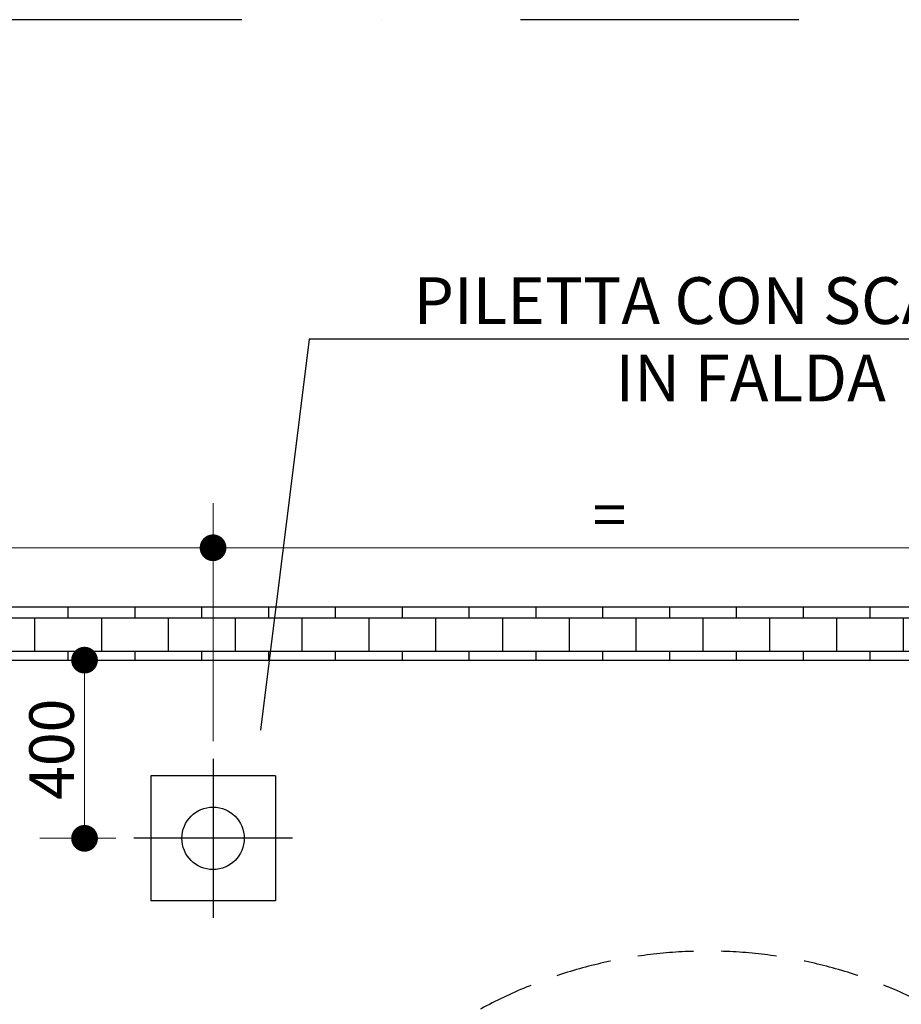
# Model space of a CAD drawing. Extents: x -98384 to -1083, y -577 to 41473.
# Drawn here: x -87873 to -85894, y 6477 to 8688 of the extents above; entities that cross this region are included whole.
import ezdxf
from ezdxf.enums import TextEntityAlignment as Align

# ---------------------------------------------------------------- set-up
doc = ezdxf.new("R2010")
doc.units = 0
doc.header["$LTSCALE"] = 500
doc.header["$MEASUREMENT"] = 0
doc.linetypes.add('DASHDOT2', pattern=[0.5, 0.25, -0.125, 0, -0.125])
doc.linetypes.add('HIDDEN', pattern=[0.375, 0.25, -0.125])
doc.layers.get('DEFPOINTS').update_dxf_attribs({"linetype": 'CONTINUOUS'})
for name, color, linetype in [('ARCHITETTONICO', 255, 'CONTINUOUS'), ('CF-S', 111, 'CONTINUOUS'), ('INTONACO', 50, 'CONTINUOUS'), ('QUOTATURE', 190, 'CONTINUOUS'), ('S', 30, 'CONTINUOUS'), ('TESTI', 190, 'CONTINUOUS')]:
    doc.layers.add(name, color=color, linetype=linetype)
doc.styles.add('ROMANS', font='romans.shx', dxfattribs={"width": 0.8, "oblique": 15})
doc.dimstyles.new('CAVEDI-scala1-50', dxfattribs={"dimscale": 2000, "dimtxt": 0.05, "dimasz": 0.03, "dimexe": 0.05, "dimexo": 0.02, "dimgap": 0.012, "dimtad": 3, "dimzin": 12, "dimdsep": 46, "dimtxsty": 'ROMANS', "dimblk": 'DOT', "dimcen": 5, "dimclrd": 8, "dimclre": 8, "dimclrt": 256, "dimadec": 0, "dimazin": 3, "dimtfac": 1, "dimtmove": 0, "dimatfit": 3, "dimldrblk": 'DOT', "dimfxl": 0, "dimtolj": 1, "dimtzin": 0, "dimlwd": 20, "dimlwe": 20, "dimarcsym": 0})

# ---------------------------------------------------------------- blocks, each defined once
blk = doc.blocks.new('_Dot')
at = {"layer": 'INTONACO', "color": 0, "linetype": 'Continuous', "lineweight": -2}
blk.add_line((-0.5, 0), (-1, 0), dxfattribs=at)
at = {"layer": 'INTONACO', "color": 0, "linetype": 'Continuous', "const_width": 0.5}
blk.add_lwpolyline([(-0.25, 0, 1), (0.25, 0, 1)], format="xyb", close=True, dxfattribs=at)
blk = doc.blocks.new('*D170')
at = {"layer": 'DEFPOINTS', "color": 0}
for p in [(-87764.4, 7249.9), (-87727.9, 6849.9), (-87617.5, 6849.9)]:
    blk.add_point(p, dxfattribs=at)
at = {"layer": 'QUOTATURE', "color": 8, "lineweight": 20}
for p, q in [((-87724.4, 7249.9), (-87627.9, 7249.9)), ((-87727.9, 7189.9), (-87727.9, 6909.9)), ((-87657.5, 6849.9), (-87827.9, 6849.9))]:
    blk.add_line(p, q, dxfattribs=at)
at = {"layer": 'QUOTATURE', "color": 8, "lineweight": 20, "xscale": 60, "yscale": 60, "zscale": 60}
for p, rotation in [((-87727.9, 7249.9), 90), ((-87727.9, 6849.9), 270)]:
    blk.add_blockref('_Dot', p, dxfattribs=dict(at, rotation=rotation))
at = {"layer": 'QUOTATURE', "insert": (-87801.9, 7049.9), "char_height": 100, "attachment_point": 5, "rotation": 90, "style": 'ROMANS'}
blk.add_mtext('\\A1;400', dxfattribs=at)
blk = doc.blocks.new('*D171')
at = {"layer": 'DEFPOINTS', "color": 0}
for p in [(-87439.4, 7502.2), (-89219.4, 7369.9), (-87439.4, 7028.1)]:
    blk.add_point(p, dxfattribs=at)
at = {"layer": 'QUOTATURE', "color": 8, "lineweight": 20}
for p, q in [((-89219.4, 7409.9), (-89219.4, 7602.2)), ((-87439.4, 7068.1), (-87439.4, 7602.2)), ((-89159.4, 7502.2), (-87499.4, 7502.2))]:
    blk.add_line(p, q, dxfattribs=at)
at = {"layer": 'QUOTATURE', "color": 8, "lineweight": 20, "xscale": 60, "yscale": 60, "zscale": 60, "rotation": 180}
blk.add_blockref('_Dot', (-89219.4, 7502.2), dxfattribs=at)
at = {"layer": 'QUOTATURE', "color": 8, "lineweight": 20, "xscale": 60, "yscale": 60, "zscale": 60}
blk.add_blockref('_Dot', (-87439.4, 7502.2), dxfattribs=at)
at = {"layer": 'QUOTATURE', "insert": (-88329.4, 7576.2), "char_height": 100, "attachment_point": 5, "style": 'ROMANS'}
blk.add_mtext('\\A1;=', dxfattribs=at)
blk = doc.blocks.new('*D172')
at = {"layer": 'DEFPOINTS', "color": 0}
for p in [(-85659.4, 7502.2), (-85659.4, 7369.9), (-87439.4, 7028.1)]:
    blk.add_point(p, dxfattribs=at)
at = {"layer": 'QUOTATURE', "color": 8, "lineweight": 20}
for p, q in [((-87439.4, 7068.1), (-87439.4, 7602.2)), ((-85659.4, 7409.9), (-85659.4, 7602.2)), ((-87379.4, 7502.2), (-85719.4, 7502.2))]:
    blk.add_line(p, q, dxfattribs=at)
at = {"layer": 'QUOTATURE', "color": 8, "lineweight": 20, "xscale": 60, "yscale": 60, "zscale": 60, "rotation": 180}
blk.add_blockref('_Dot', (-87439.4, 7502.2), dxfattribs=at)
at = {"layer": 'QUOTATURE', "color": 8, "lineweight": 20, "xscale": 60, "yscale": 60, "zscale": 60}
blk.add_blockref('_Dot', (-85659.4, 7502.2), dxfattribs=at)
at = {"layer": 'QUOTATURE', "insert": (-86549.4, 7576.2), "char_height": 100, "attachment_point": 5, "style": 'ROMANS'}
blk.add_mtext('\\A1;=', dxfattribs=at)

msp = doc.modelspace()

# ---------------------------------------------------------------- hatches: boundary and pattern name
at = {"layer": 'ARCHITETTONICO'}
h = msp.add_hatch(dxfattribs=at)
h.set_pattern_fill('BRICK', color=256, scale=300, style=0)
h.set_pattern_definition([(0, (-85139.36, -66980.106), (0, 75), []), (90, (-85139.36, -66980.1), (-150, 9e-15), [75, -75]), (90, (-85064.36, -66980.1), (-150, 9e-15), [-75, 75])])
h.paths.add_polyline_path([(-89219.357, 7369.894), (-89219.357, 7249.894), (-85659.357, 7249.894), (-85659.357, 7369.894)])

# ---------------------------------------------------------------- linework, layer by layer
at = {"layer": 'ARCHITETTONICO', "linetype": 'Continuous'}
for p, q in [((-89219.357, 7369.894, 1), (-85659.357, 7369.894, 1)), ((-89219.357, 7249.894, 1), (-85659.357, 7249.894, 1))]:
    msp.add_line(p, q, dxfattribs=at)
at = {"layer": 'CF-S', "color": 8, "linetype": 'Continuous'}
for p, q in [((-87439.357, 7028.063, 1), (-87439.357, 6671.725, 1)), ((-87261.187, 6849.894, 1), (-87617.526, 6849.894, 1))]:
    msp.add_line(p, q, dxfattribs=at)
at = {"layer": 'CF-S', "color": 7, "linetype": 'Continuous'}
for p, q in [((-87579.357, 6989.894, 1), (-87579.357, 6709.894, 1)), ((-87299.357, 6989.894, 1), (-87579.357, 6989.894, 1)), ((-87299.357, 6989.894, 1), (-87299.357, 6709.894, 1)), ((-87299.357, 6709.894, 1), (-87579.357, 6709.894, 1))]:
    msp.add_line(p, q, dxfattribs=at)
at = {"layer": 'CF-S', "color": 2, "linetype": 'Continuous'}
msp.add_circle((-87439.357, 6849.894, 1), 70, dxfattribs=at)
at = {"layer": 'QUOTATURE', "color": 2, "linetype": 'DASHDOT2', "ltscale": 5, "elevation": 1}
msp.add_lwpolyline([(-97800.823, 107.388), (-69873.242, 107.388), (-69873.242, 8687.731), (-97800.823, 8687.731)], close=True, dxfattribs=at)
at = {"layer": 'S', "linetype": 'HIDDEN'}
msp.add_arc((-86329.357, 5533.333, 1), 1063.347, 41.206421, 138.793579, dxfattribs=at)
at = {"layer": 'TESTI', "color": 7, "linetype": 'Continuous'}
for p, q in [((-87223.703, 7970.153, 1), (-87333.14, 7092.758, 1)), ((-85297.455, 7970.153, 1), (-87223.703, 7970.153, 1))]:
    msp.add_line(p, q, dxfattribs=at)

# ---------------------------------------------------------------- texts
at = {"layer": 'TESTI', "color": 6, "style": 'ROMANS'}
for s, p in [('PILETTA CON SCARICO', (-86232.624, 8057.004, -0.4)), ('IN FALDA', (-86232.624, 7883.326, -0.4))]:
    msp.add_text(s, height=105, dxfattribs=at).set_placement(p, align=Align.MIDDLE_CENTER)

# ---------------------------------------------------------------- dimensions: what is measured, and where the dimension line sits
at = {"layer": 'QUOTATURE'}
for base, p1, p2, picture, middle in [((-87439.357, 7502.21, 1), (-89219.357, 7369.894, 1), (-87439.357, 7028.063, 1), '*D171', (-88329.357, 7576.21, 1)), ((-85659.357, 7502.21, 1), (-87439.357, 7028.063, 1), (-85659.357, 7369.894, 1), '*D172', (-86549.357, 7576.21, 1))]:
    dim = msp.add_linear_dim(base=base, p1=p1, p2=p2, text='=', dimstyle='CAVEDI-scala1-50', dxfattribs=at)
    dim.commit()
    dim.dimension.update_dxf_attribs({"geometry": picture, "text_midpoint": middle})
dim = msp.add_linear_dim(base=(-87727.87, 6849.894, 1), p1=(-87764.357, 7249.894, 1), p2=(-87617.526, 6849.894, 1), angle=90, dimstyle='CAVEDI-scala1-50', dxfattribs=at)
dim.commit()
dim.dimension.update_dxf_attribs({"geometry": '*D170', "text_midpoint": (-87801.87, 7049.894, 1)})

doc.saveas('drawing.dxf')
